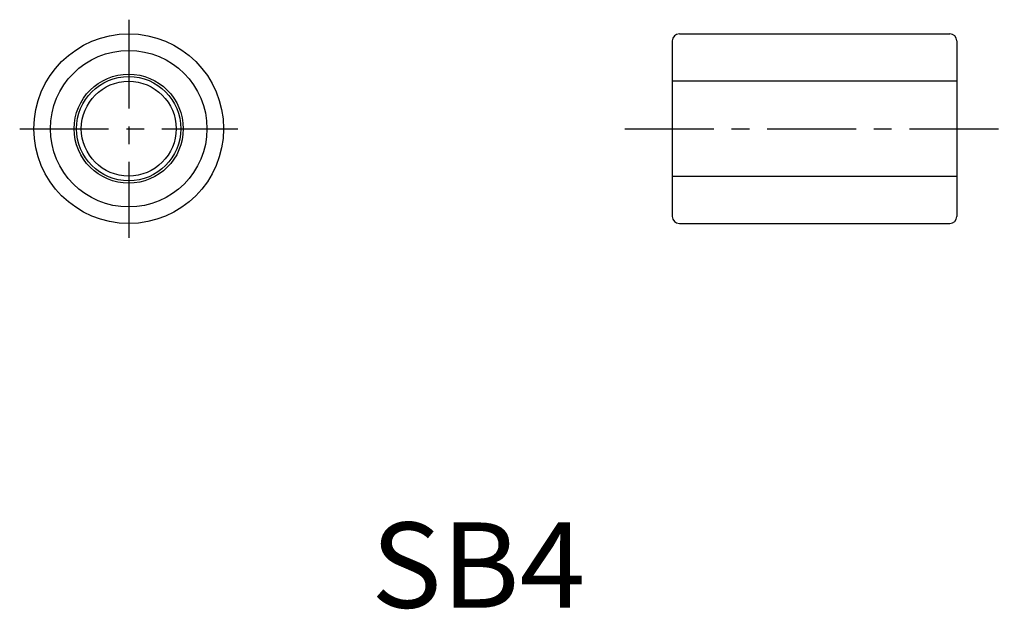
# Model space of a CAD drawing. Extents: x -4.6 to 36.9, y -20.3 to 4.6.
import ezdxf

# ---------------------------------------------------------------- set-up
doc = ezdxf.new("R2010")
doc.units = 0
doc.linetypes.add('CENTER', pattern=[12, 7.5, -1.5, 1.5, -1.5])
doc.linetypes.add('HIDDEN', pattern=[4.5, 3, -1.5])
doc.layers.get('0').update_dxf_attribs({"linetype": 'CONTINUOUS'})
for name, color, linetype in [('cen', 1, 'CENTER'), ('dim', 111, 'CONTINUOUS'), ('hidden', 2, 'HIDDEN')]:
    doc.layers.add(name, color=color, linetype=linetype)

msp = doc.modelspace()

# ---------------------------------------------------------------- linework, layer by layer
at = {"linetype": 'Continuous'}
for p, q in [((23.218, 4), (34.618, 4)), ((22.918, 3.7), (22.918, -3.7)), ((34.918, 3.7), (34.918, -3.7)), ((23.218, -4), (34.618, -4))]:
    msp.add_line(p, q, dxfattribs=at)
for radius in [4, 3.3, 2.3, 2.2, 2]:
    msp.add_circle((0, 0), radius, dxfattribs=at)
for centre, start, end in [((23.218, 3.7), 90, 180), ((34.618, 3.7), 0, 90), ((23.218, -3.7), 180, 270), ((34.618, -3.7), 270, 0)]:
    msp.add_arc(centre, 0.3, start, end, dxfattribs=at)
at = {"layer": 'cen', "linetype": 'CENTER', "ltscale": 0.5}
for p, q in [((0, 4.597), (0, -4.597)), ((-4.597, 0), (4.597, 0)), ((20.918, 0), (36.918, 0))]:
    msp.add_line(p, q, dxfattribs=at)
at = {"layer": 'hidden', "linetype": 'Continuous'}
for p, q in [((34.918, 2), (22.918, 2)), ((22.918, -2), (34.918, -2))]:
    msp.add_line(p, q, dxfattribs=at)

# ---------------------------------------------------------------- texts
at = {"layer": 'dim', "linetype": 'Continuous', "width": 1.01781}
msp.add_text('SB4', height=3.6, dxfattribs=at).set_placement((10.217, -20.207))

doc.saveas('drawing.dxf')
